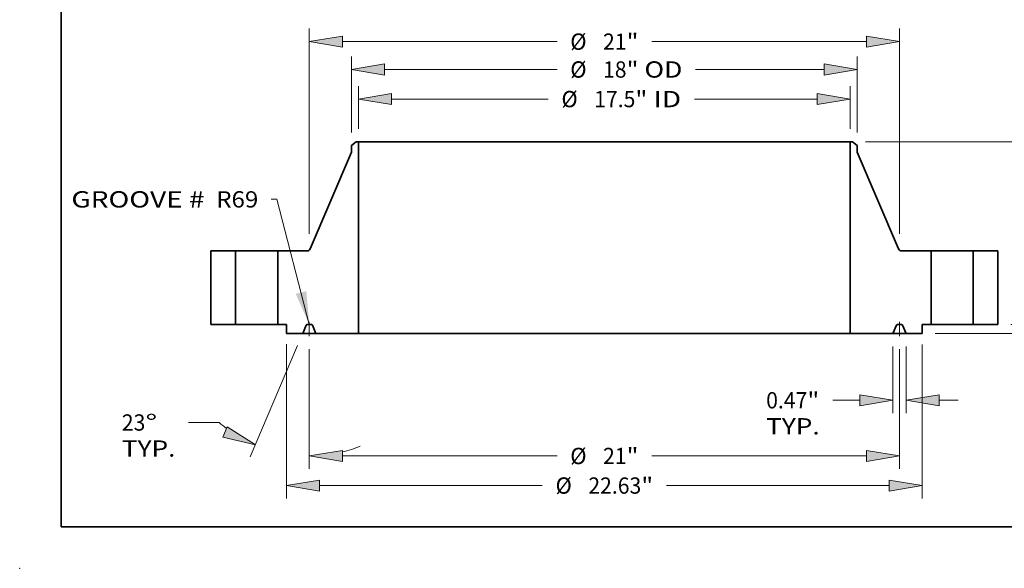
# Model space of a CAD drawing. Extents: x 0 to 10.8, y 0 to 8.2.
# Drawn here: x 0 to 6, y 0 to 3.3 of the extents above; entities that cross this region are included whole.
import ezdxf
from ezdxf.enums import TextEntityAlignment as Align

# ---------------------------------------------------------------- set-up
doc = ezdxf.new("R2010")
doc.units = 0
doc.header["$MEASUREMENT"] = 0
doc.linetypes.add('DASHDOT', pattern=[18.5, 12, -3, 0.5, -3])
doc.layers.get('0').update_dxf_attribs({"lineweight": 13})
doc.layers.add('1', color=7, linetype='Continuous', lineweight=13)
doc.styles.get("Standard").update_dxf_attribs({"font": 'isocp.shx'})

# ---------------------------------------------------------------- blocks, each defined once
blk = doc.blocks.new('BLOCK19')
at = {"color": 7, "lineweight": 13, "ltscale": 0.03937}
blk.add_lwpolyline([(-10.499998, 0.00238), (-11.654894, 4.458855), (-11.851744, 4.458855)], dxfattribs=at)
blk.add_solid([(-10.984932, 1.092026), (-10.499998, 0.00238), (-10.605322, 1.190402)], dxfattribs=at)
for s, p, p2 in [('GROOVE # ', (-18.966402, 4.163094), (-14.004147, 4.163094)), (' R69', (-14.004147, 4.163094), (-12.314922, 4.163094))]:
    blk.add_text(s, height=0.578972, dxfattribs=at).set_placement(p, p2, align=Align.FIT)
blk = doc.blocks.new('BLOCK20')
at = {"color": 7, "lineweight": 13, "ltscale": 0.03937}
for p, q in [((-8.75, 6.963177), (-8.75, 8.482562)), ((8.75, 6.963177), (8.75, 8.482562)), ((-7.573546, 8.019385), (-1.998563, 8.019385)), ((3.201686, 8.019385), (7.573546, 8.019385))]:
    blk.add_line(p, q, dxfattribs=at)
for points in [[(-7.573546, 8.21546), (-8.75, 8.019385), (-7.573546, 7.82331)], [(7.573546, 7.82331), (8.75, 8.019385), (7.573546, 8.21546)]]:
    blk.add_lwpolyline(points, close=True, dxfattribs=at)
for points in [[(-7.573546, 8.21546), (-8.75, 8.019385), (-7.573546, 8.21546), (-7.573546, 7.82331)], [(7.573546, 7.82331), (8.75, 8.019385), (7.573546, 7.82331), (7.573546, 8.21546)]]:
    blk.add_solid(points, dxfattribs=at)
for s, p, p2 in [('%%c', (-1.527974, 7.729899), (-0.949003, 7.729899)), ('17.5', (-0.360767, 7.729899), (1.103395, 7.729899)), ('"', (1.103395, 7.729899), (1.527974, 7.729899)), (' ID', (1.527974, 7.729899), (2.731098, 7.729899))]:
    blk.add_text(s, height=0.578972, dxfattribs=at).set_placement(p, p2, align=Align.FIT)
blk = doc.blocks.new('BLOCK21')
at = {"color": 7, "lineweight": 13, "ltscale": 0.03937}
for p, q in [((-9, 6.831765), (-9, 9.535201)), ((9, 6.831765), (9, 9.535201)), ((-7.823546, 9.072024), (-1.684814, 9.072024)), ((3.246866, 9.072024), (7.823546, 9.072024))]:
    blk.add_line(p, q, dxfattribs=at)
for points in [[(-7.823546, 9.268099), (-9, 9.072024), (-7.823546, 8.875949)], [(7.823546, 8.875949), (9, 9.072024), (7.823546, 9.268099)]]:
    blk.add_lwpolyline(points, close=True, dxfattribs=at)
for points in [[(-7.823546, 9.268099), (-9, 9.072024), (-7.823546, 9.268099), (-7.823546, 8.875949)], [(7.823546, 8.875949), (9, 9.072024), (7.823546, 8.875949), (7.823546, 9.268099)]]:
    blk.add_solid(points, dxfattribs=at)
for s, p, p2 in [('%%c', (-1.214225, 8.782538), (-0.635254, 8.782538)), ('18', (-0.047018, 8.782538), (0.789646, 8.782538)), ('"', (0.789646, 8.782538), (1.214225, 8.782538)), (' OD', (1.214225, 8.782538), (2.776277, 8.782538))]:
    blk.add_text(s, height=0.578972, dxfattribs=at).set_placement(p, p2, align=Align.FIT)
blk = doc.blocks.new('BLOCK22')
at = {"color": 7, "lineweight": 13, "ltscale": 0.03937}
for p, q in [((-11.3125, -0.694532), (-11.3125, -6.19001)), ((11.3125, -0.709713), (11.3125, -6.19001)), ((-10.136046, -5.726832), (-2.207729, -5.726832)), ((2.207729, -5.726832), (10.136046, -5.726832))]:
    blk.add_line(p, q, dxfattribs=at)
for points in [[(-10.136046, -5.530757), (-11.3125, -5.726832), (-10.136046, -5.922907)], [(10.136046, -5.922907), (11.3125, -5.726832), (10.136046, -5.530757)]]:
    blk.add_lwpolyline(points, close=True, dxfattribs=at)
for points in [[(-10.136046, -5.530757), (-11.3125, -5.726832), (-10.136046, -5.530757), (-10.136046, -5.922907)], [(10.136046, -5.922907), (11.3125, -5.726832), (10.136046, -5.922907), (10.136046, -5.530757)]]:
    blk.add_solid(points, dxfattribs=at)
for s, p, p2 in [('%%c', (-1.73714, -6.016318), (-1.158169, -6.016318)), ('22.63', (-0.569933, -6.016318), (1.312561, -6.016318)), ('"', (1.312561, -6.016318), (1.737141, -6.016318))]:
    blk.add_text(s, height=0.578972, dxfattribs=at).set_placement(p, p2, align=Align.FIT)
blk = doc.blocks.new('BLOCK23')
at = {"color": 7, "lineweight": 13, "ltscale": 0.03937}
for p, q in [((10.265501, -0.776177), (10.265501, -3.155934)), ((10.7345, -0.776177), (10.7345, -3.155934)), ((8.134023, -2.692757), (9.089046, -2.692757))]:
    blk.add_line(p, q, dxfattribs=at)
at = {"color": 7, "lineweight": 13, "ltscale": 0.016906}
blk.add_line((11.910954, -2.692757), (12.587209, -2.692757), dxfattribs=at)
at = {"color": 7, "lineweight": 13, "ltscale": 0.03937}
for points in [[(9.089046, -2.888832), (10.265501, -2.692757), (9.089046, -2.496682)], [(11.910954, -2.496682), (10.7345, -2.692757), (11.910954, -2.888832)]]:
    blk.add_lwpolyline(points, close=True, dxfattribs=at)
for points in [[(9.089046, -2.888832), (10.265501, -2.692757), (9.089046, -2.888832), (9.089046, -2.496682)], [(11.910954, -2.496682), (10.7345, -2.692757), (11.910954, -2.496682), (11.910954, -2.888832)]]:
    blk.add_solid(points, dxfattribs=at)
for s, p, p2 in [('0.47', (5.757513, -2.982243), (7.221675, -2.982243)), ('"', (7.221676, -2.982243), (7.646255, -2.982243)), ('TYP.', (5.757513, -3.908598), (7.663434, -3.908598))]:
    blk.add_text(s, height=0.578972, dxfattribs=at).set_placement(p, p2, align=Align.FIT)
blk = doc.blocks.new('BLOCK24')
at = {"color": 7, "lineweight": 13, "ltscale": 0.03937}
for p, q in [((-10.5, -0.875974), (-10.5, -5.137372)), ((10.5, -0.875974), (10.5, -5.137372)), ((-9.323546, -4.674195), (-1.684814, -4.674195)), ((1.684814, -4.674195), (9.323546, -4.674195))]:
    blk.add_line(p, q, dxfattribs=at)
for points in [[(-9.323546, -4.478119), (-10.5, -4.674195), (-9.323546, -4.87027)], [(9.323546, -4.87027), (10.5, -4.674195), (9.323546, -4.478119)]]:
    blk.add_lwpolyline(points, close=True, dxfattribs=at)
for points in [[(-9.323546, -4.478119), (-10.5, -4.674195), (-9.323546, -4.478119), (-9.323546, -4.87027)], [(9.323546, -4.87027), (10.5, -4.674195), (9.323546, -4.87027), (9.323546, -4.478119)]]:
    blk.add_solid(points, dxfattribs=at)
for s, p, p2 in [('%%c', (-1.214225, -4.96368), (-0.635254, -4.96368)), ('21', (-0.047018, -4.96368), (0.789646, -4.96368)), ('"', (0.789646, -4.96368), (1.214225, -4.96368))]:
    blk.add_text(s, height=0.578972, dxfattribs=at).set_placement(p, p2, align=Align.FIT)
blk = doc.blocks.new('BLOCK25')
at = {"color": 7, "lineweight": 13, "ltscale": 0.03937}
for p, q in [((-10.915478, -0.739357), (-12.600891, -4.709941)), ((-10.5, -0.875974), (-10.5, -5.137372)), ((-13.70655, -3.483712), (-14.793229, -3.483712))]:
    blk.add_line(p, q, dxfattribs=at)
for points in [[(-13.579457, -4.004395), (-12.419913, -4.283584), (-13.426231, -3.643418)], [(-9.323546, -4.478119), (-10.5, -4.674195), (-9.323546, -4.87027)]]:
    blk.add_lwpolyline(points, close=True, dxfattribs=at)
for start, end in [(229.263527, 233.147336), (283.852659, 291.603613)]:
    blk.add_arc((-10.5, 0.239447), 4.913642, start, end, dxfattribs=at)
for points in [[(-13.579457, -4.004395), (-12.419913, -4.283584), (-13.579457, -4.004395), (-13.426231, -3.643418)], [(-9.323546, -4.478119), (-10.5, -4.674195), (-9.323546, -4.478119), (-9.323546, -4.87027)]]:
    blk.add_solid(points, dxfattribs=at)
for s, p, p2 in [('23', (-17.169739, -3.773198), (-16.333074, -3.773198)), ('%%d', (-16.333074, -3.773198), (-15.908495, -3.773198)), ('TYP.', (-17.169739, -4.699553), (-15.263817, -4.699553))]:
    blk.add_text(s, height=0.578972, dxfattribs=at).set_placement(p, p2, align=Align.FIT)
blk = doc.blocks.new('BLOCK26')
at = {"color": 7, "lineweight": 13, "ltscale": 0.03937}
for p, q in [((-10.5, 3.231525), (-10.5, 10.52592)), ((10.5, 3.231525), (10.5, 10.52592)), ((-9.323546, 10.062742), (-1.684814, 10.062742)), ((1.684814, 10.062742), (9.323546, 10.062742))]:
    blk.add_line(p, q, dxfattribs=at)
for points in [[(-9.323546, 10.258818), (-10.5, 10.062742), (-9.323546, 9.866667)], [(9.323546, 9.866667), (10.5, 10.062742), (9.323546, 10.258818)]]:
    blk.add_lwpolyline(points, close=True, dxfattribs=at)
for points in [[(-9.323546, 10.258818), (-10.5, 10.062742), (-9.323546, 10.258818), (-9.323546, 9.866667)], [(9.323546, 9.866667), (10.5, 10.062742), (9.323546, 9.866667), (9.323546, 10.258818)]]:
    blk.add_solid(points, dxfattribs=at)
for s, p, p2 in [('%%c', (-1.214225, 9.773257), (-0.635254, 9.773257)), ('21', (-0.047018, 9.773257), (0.789646, 9.773257)), ('"', (0.789646, 9.773257), (1.214225, 9.773257))]:
    blk.add_text(s, height=0.578972, dxfattribs=at).set_placement(p, p2, align=Align.FIT)
blk = doc.blocks.new('BLOCK27')
at = {"color": 7, "lineweight": 13, "ltscale": 0.016906}
blk.add_line((16.739954, 1.176454), (16.739954, 1.85271), dxfattribs=at)
at = {"color": 7, "lineweight": 13, "ltscale": 0.03937}
for p, q in [((14.463178, 0), (17.203131, 0)), ((11.775677, -0.313), (17.203131, -0.313))]:
    blk.add_line(p, q, dxfattribs=at)
at = {"color": 7, "lineweight": 13, "ltscale": 0.015725}
blk.add_line((16.739954, -2.118442), (16.739954, -1.489454), dxfattribs=at)
at = {"color": 7, "lineweight": 13, "ltscale": 0.03937}
for points in [[(16.543878, 1.176454), (16.739954, 0), (16.936029, 1.176454)], [(16.936029, -1.489454), (16.739954, -0.313), (16.543878, -1.489454)]]:
    blk.add_lwpolyline(points, close=True, dxfattribs=at)
for points in [[(16.543878, 1.176454), (16.739954, 0), (16.543878, 1.176454), (16.936029, 1.176454)], [(16.936029, -1.489454), (16.739954, -0.313), (16.936029, -1.489454), (16.543878, -1.489454)]]:
    blk.add_solid(points, dxfattribs=at)
for s, p, p2 in [('0.31', (15.795584, -3.168002), (17.259745, -3.168002)), ('"', (17.259745, -3.168002), (17.684324, -3.168002))]:
    blk.add_text(s, height=0.578972, dxfattribs=at).set_placement(p, p2, align=Align.FIT)
blk = doc.blocks.new('BLOCK29')
at = {"color": 7, "lineweight": 13, "ltscale": 0.03937}
for p, q in [((9.291918, 6.5), (21.664494, 6.5)), ((21.201316, 4.010074), (21.201316, 5.323546)), ((21.201316, 1.176454), (21.201316, 2.489926)), ((14.463178, 0), (21.664494, 0))]:
    blk.add_line(p, q, dxfattribs=at)
for points in [[(21.39739, 5.323546), (21.201316, 6.5), (21.005239, 5.323546)], [(21.005239, 1.176454), (21.201316, 0), (21.39739, 1.176454)]]:
    blk.add_lwpolyline(points, close=True, dxfattribs=at)
for points in [[(21.39739, 5.323546), (21.201316, 6.5), (21.39739, 5.323546), (21.005239, 5.323546)], [(21.005239, 1.176454), (21.201316, 0), (21.005239, 1.176454), (21.39739, 1.176454)]]:
    blk.add_solid(points, dxfattribs=at)
for s, p, p2 in [('6.5', (20.466112, 2.960514), (21.511942, 2.960514)), ('"', (21.511942, 2.960514), (21.936521, 2.960514))]:
    blk.add_text(s, height=0.578972, dxfattribs=at).set_placement(p, p2, align=Align.FIT)
blk = doc.blocks.new('BLOCK30')
at = {"color": 7, "lineweight": 5, "ltscale": 0.03937}
for p, q in [((-14, 0), (-14, 2.62)), ((-14, 2.62), (-13.125, 2.62)), ((-13.125, 2.62), (-13.125, 0)), ((-13.125, 0), (-14, 0))]:
    blk.add_line(p, q, dxfattribs=at)
blk = doc.blocks.new('BLOCK31')
at = {"color": 7, "lineweight": 5, "ltscale": 0.005397}
blk.add_line((-9, 6.368588), (-8.82874, 6.5), dxfattribs=at)
at = {"color": 7, "lineweight": 5, "ltscale": 0.005906}
blk.add_line((-9, 6.132367), (-9, 6.368588), dxfattribs=at)
at = {"color": 7, "lineweight": 5, "ltscale": 0.001969}
blk.add_line((-8.82874, 6.5), (-8.75, 6.5), dxfattribs=at)
at = {"color": 7, "lineweight": 5, "ltscale": 0.03937}
for p, q in [((-8.75, 6.5), (-8.75, -0.313)), ((-10.46888, 2.69287), (-9, 6.132367)), ((-11.625, 0), (-11.625, 2.62)), ((-11.625, 2.62), (-10.579237, 2.62)), ((-8.75, -0.313), (-10.265501, -0.313))]:
    blk.add_line(p, q, dxfattribs=at)
at = {"color": 7, "lineweight": 5, "ltscale": 0.000184}
for p, q in [((-10.579237, 2.62), (-10.571871, 2.620226)), ((-10.571871, 2.620226), (-10.564531, 2.620905)), ((-10.564531, 2.620905), (-10.557247, 2.622032)), ((-10.557247, 2.622032), (-10.550047, 2.623605)), ((-10.550047, 2.623605), (-10.542956, 2.625616)), ((-10.542956, 2.625616), (-10.536002, 2.628059)), ((-10.536002, 2.628059), (-10.529211, 2.630925)), ((-10.529211, 2.630925), (-10.52261, 2.634202)), ((-10.52261, 2.634202), (-10.516222, 2.637878)), ((-10.516222, 2.637878), (-10.51007, 2.641939)), ((-10.51007, 2.641939), (-10.50418, 2.646371)), ((-10.50418, 2.646371), (-10.498574, 2.651155)), ((-10.498574, 2.651155), (-10.493272, 2.656275)), ((-10.493272, 2.656275), (-10.488294, 2.66171)), ((-10.488294, 2.66171), (-10.483659, 2.667441)), ((-10.483659, 2.667441), (-10.479385, 2.673446)), ((-10.479385, 2.673446), (-10.475488, 2.679701)), ((-10.475488, 2.679701), (-10.471981, 2.686184)), ((-10.471981, 2.686184), (-10.46888, 2.69287))]:
    blk.add_line(p, q, dxfattribs=at)
at = {"color": 7, "lineweight": 5, "ltscale": 0.007813}
blk.add_line((-11.3125, 0), (-11.625, 0), dxfattribs=at)
at = {"color": 7, "lineweight": 5, "ltscale": 0.007825}
blk.add_line((-11.3125, -0.313), (-11.3125, 0), dxfattribs=at)
at = {"color": 7, "lineweight": 5, "ltscale": 4.8e-05}
for p, q in [((-10.581121, 0), (-10.583028, -0.000059)), ((-10.416972, -0.000059), (-10.418879, 0)), ((-10.608858, -0.017155), (-10.609657, -0.018887)), ((-10.607953, -0.015475), (-10.608858, -0.017155)), ((-10.606948, -0.013854), (-10.607953, -0.015475)), ((-10.605845, -0.012298), (-10.606948, -0.013854)), ((-10.604647, -0.010813), (-10.605845, -0.012298)), ((-10.603361, -0.009404), (-10.604647, -0.010813)), ((-10.60199, -0.008077), (-10.603361, -0.009404)), ((-10.600541, -0.006837), (-10.60199, -0.008077)), ((-10.599018, -0.005688), (-10.600541, -0.006837)), ((-10.597427, -0.004635), (-10.599018, -0.005688)), ((-10.595775, -0.003682), (-10.597427, -0.004635)), ((-10.594067, -0.002833), (-10.595775, -0.003682)), ((-10.59231, -0.00209), (-10.594067, -0.002833)), ((-10.59051, -0.001456), (-10.59231, -0.00209)), ((-10.588676, -0.000935), (-10.59051, -0.001456)), ((-10.586812, -0.000527), (-10.588676, -0.000935)), ((-10.584927, -0.000235), (-10.586812, -0.000527)), ((-10.583028, -0.000059), (-10.584927, -0.000235)), ((-10.415073, -0.000235), (-10.416972, -0.000059)), ((-10.413188, -0.000527), (-10.415073, -0.000235)), ((-10.411324, -0.000935), (-10.413188, -0.000527)), ((-10.409489, -0.001456), (-10.411324, -0.000935)), ((-10.40769, -0.00209), (-10.409489, -0.001456)), ((-10.405933, -0.002833), (-10.40769, -0.00209)), ((-10.404225, -0.003682), (-10.405933, -0.002833)), ((-10.402573, -0.004635), (-10.404225, -0.003682)), ((-10.400982, -0.005688), (-10.402573, -0.004635)), ((-10.399458, -0.006837), (-10.400982, -0.005688)), ((-10.398009, -0.008077), (-10.399458, -0.006837)), ((-10.396638, -0.009404), (-10.398009, -0.008077)), ((-10.395353, -0.010813), (-10.396638, -0.009404)), ((-10.394156, -0.012298), (-10.395353, -0.010813)), ((-10.393052, -0.013854), (-10.394156, -0.012298)), ((-10.392046, -0.015475), (-10.393052, -0.013854)), ((-10.391143, -0.017155), (-10.392046, -0.015475)), ((-10.390344, -0.018887), (-10.391143, -0.017155))]:
    blk.add_line(p, q, dxfattribs=at)
at = {"color": 7, "lineweight": 5, "ltscale": 0.004056}
blk.add_line((-10.418879, 0), (-10.581121, 0), dxfattribs=at)
at = {"color": 7, "lineweight": 5, "ltscale": 0.01445}
blk.add_line((-10.7345, -0.313), (-11.3125, -0.313), dxfattribs=at)
at = {"color": 7, "lineweight": 5, "ltscale": 0.007988}
for p, q in [((-10.609657, -0.018887), (-10.7345, -0.313)), ((-10.265501, -0.313), (-10.390344, -0.018887))]:
    blk.add_line(p, q, dxfattribs=at)
blk = doc.blocks.new('BLOCK32')
at = {"color": 7, "lineweight": 5, "ltscale": 0.03937}
for p, q in [((8.75, -0.313), (8.75, 6.5)), ((9, 6.132367), (10.46888, 2.69287)), ((10.579237, 2.62), (11.625, 2.62)), ((11.625, 2.62), (11.625, 0)), ((10.265501, -0.313), (8.75, -0.313))]:
    blk.add_line(p, q, dxfattribs=at)
at = {"color": 7, "lineweight": 5, "ltscale": 0.001969}
blk.add_line((8.75, 6.5), (8.82874, 6.5), dxfattribs=at)
at = {"color": 7, "lineweight": 5, "ltscale": 0.005397}
blk.add_line((8.82874, 6.5), (9, 6.368588), dxfattribs=at)
at = {"color": 7, "lineweight": 5, "ltscale": 0.005906}
blk.add_line((9, 6.368588), (9, 6.132367), dxfattribs=at)
at = {"color": 7, "lineweight": 5, "ltscale": 0.000184}
for p, q in [((10.46888, 2.69287), (10.471981, 2.686184)), ((10.471981, 2.686184), (10.475488, 2.679701)), ((10.475488, 2.679701), (10.479385, 2.673446)), ((10.479385, 2.673446), (10.483659, 2.667441)), ((10.483659, 2.667441), (10.488294, 2.66171)), ((10.488294, 2.66171), (10.493272, 2.656275)), ((10.493272, 2.656275), (10.498574, 2.651155)), ((10.498574, 2.651155), (10.50418, 2.646371)), ((10.50418, 2.646371), (10.51007, 2.641939)), ((10.51007, 2.641939), (10.516222, 2.637878)), ((10.516222, 2.637878), (10.52261, 2.634202)), ((10.52261, 2.634202), (10.529211, 2.630925)), ((10.529211, 2.630925), (10.536002, 2.628059)), ((10.536002, 2.628059), (10.542956, 2.625616)), ((10.542956, 2.625616), (10.550047, 2.623605)), ((10.550047, 2.623605), (10.557247, 2.622032)), ((10.557247, 2.622032), (10.564531, 2.620905)), ((10.564531, 2.620905), (10.571871, 2.620226)), ((10.571871, 2.620226), (10.579237, 2.62))]:
    blk.add_line(p, q, dxfattribs=at)
at = {"color": 7, "lineweight": 5, "ltscale": 4.8e-05}
for p, q in [((10.418879, 0), (10.416972, -0.000059)), ((10.583028, -0.000059), (10.581121, 0)), ((10.391143, -0.017155), (10.390344, -0.018887)), ((10.392046, -0.015475), (10.391143, -0.017155)), ((10.393052, -0.013854), (10.392046, -0.015475)), ((10.394156, -0.012298), (10.393052, -0.013854)), ((10.395353, -0.010813), (10.394156, -0.012298)), ((10.396638, -0.009404), (10.395353, -0.010813)), ((10.398009, -0.008077), (10.396638, -0.009404)), ((10.399458, -0.006837), (10.398009, -0.008077)), ((10.400982, -0.005688), (10.399458, -0.006837)), ((10.402573, -0.004635), (10.400982, -0.005688)), ((10.404225, -0.003682), (10.402573, -0.004635)), ((10.405933, -0.002833), (10.404225, -0.003682)), ((10.40769, -0.00209), (10.405933, -0.002833)), ((10.409489, -0.001456), (10.40769, -0.00209)), ((10.411324, -0.000935), (10.409489, -0.001456)), ((10.413188, -0.000527), (10.411324, -0.000935)), ((10.415073, -0.000235), (10.413188, -0.000527)), ((10.416972, -0.000059), (10.415073, -0.000235)), ((10.584927, -0.000235), (10.583028, -0.000059)), ((10.586812, -0.000527), (10.584927, -0.000235)), ((10.588676, -0.000935), (10.586812, -0.000527)), ((10.59051, -0.001456), (10.588676, -0.000935)), ((10.59231, -0.00209), (10.59051, -0.001456)), ((10.594067, -0.002833), (10.59231, -0.00209)), ((10.595775, -0.003682), (10.594067, -0.002833)), ((10.597427, -0.004635), (10.595775, -0.003682)), ((10.599018, -0.005688), (10.597427, -0.004635)), ((10.600541, -0.006837), (10.599018, -0.005688)), ((10.60199, -0.008077), (10.600541, -0.006837)), ((10.603361, -0.009404), (10.60199, -0.008077)), ((10.604647, -0.010813), (10.603361, -0.009404)), ((10.605845, -0.012298), (10.604647, -0.010813)), ((10.606948, -0.013854), (10.605845, -0.012298)), ((10.607953, -0.015475), (10.606948, -0.013854)), ((10.608858, -0.017155), (10.607953, -0.015475)), ((10.609657, -0.018887), (10.608858, -0.017155))]:
    blk.add_line(p, q, dxfattribs=at)
at = {"color": 7, "lineweight": 5, "ltscale": 0.004056}
blk.add_line((10.581121, 0), (10.418879, 0), dxfattribs=at)
at = {"color": 7, "lineweight": 5, "ltscale": 0.007813}
blk.add_line((11.625, 0), (11.3125, 0), dxfattribs=at)
at = {"color": 7, "lineweight": 5, "ltscale": 0.007825}
blk.add_line((11.3125, 0), (11.3125, -0.313), dxfattribs=at)
at = {"color": 7, "lineweight": 5, "ltscale": 0.007988}
for p, q in [((10.390344, -0.018887), (10.265501, -0.313)), ((10.7345, -0.313), (10.609657, -0.018887))]:
    blk.add_line(p, q, dxfattribs=at)
at = {"color": 7, "lineweight": 5, "ltscale": 0.01445}
blk.add_line((11.3125, -0.313), (10.7345, -0.313), dxfattribs=at)
blk = doc.blocks.new('BLOCK33')
at = {"color": 7, "lineweight": 5, "ltscale": 0.03937}
for p, q in [((13.125, 2.62), (14, 2.62)), ((13.125, 0), (13.125, 2.62)), ((14, 2.62), (14, 0)), ((14, 0), (13.125, 0))]:
    blk.add_line(p, q, dxfattribs=at)

msp = doc.modelspace()

# ---------------------------------------------------------------- linework, layer by layer
at = {"color": 7, "lineweight": 35, "ltscale": 0.000917}
for p, q in [((2.036012, 2.578873), (2.006898, 2.556533)), ((5.037784, 2.578873), (5.066898, 2.556533))]:
    msp.add_line(p, q, dxfattribs=at)
at = {"color": 7, "lineweight": 35, "ltscale": 0.000335}
for p, q in [((2.049398, 2.578873), (2.036012, 2.578873)), ((5.037784, 2.578873), (5.024398, 2.578873))]:
    msp.add_line(p, q, dxfattribs=at)
at = {"color": 7, "lineweight": 35, "ltscale": 0.03937}
for p, q in [((2.049398, 2.578873), (4.250044, 2.578873)), ((2.049398, 2.578873), (2.049398, 1.420663)), ((5.024398, 2.578873), (5.024398, 1.420663)), ((2.049398, 1.420663), (4.250044, 1.420663))]:
    msp.add_line(p, q, dxfattribs=at)
at = {"color": 7, "lineweight": 35, "ltscale": 0.019359}
for p, q in [((4.250044, 2.578873), (5.024398, 2.578873)), ((4.250044, 1.420663), (5.024398, 1.420663))]:
    msp.add_line(p, q, dxfattribs=at)
at = {"color": 7, "lineweight": 35, "ltscale": 0.015895}
for p, q in [((2.006898, 2.516375), (1.757189, 1.931661)), ((5.066898, 2.516375), (5.316608, 1.931661))]:
    msp.add_line(p, q, dxfattribs=at)
at = {"color": 7, "lineweight": 35, "ltscale": 0.001004}
for p, q in [((2.006898, 2.556533), (2.006898, 2.516375)), ((5.066898, 2.556533), (5.066898, 2.516375))]:
    msp.add_line(p, q, dxfattribs=at)
at = {"color": 7, "lineweight": 35, "ltscale": 0.011135}
for p, q in [((1.156898, 1.919273), (1.156898, 1.473873)), ((1.305648, 1.919273), (1.305648, 1.473873)), ((1.560648, 1.919273), (1.560648, 1.473873)), ((5.513148, 1.919273), (5.513148, 1.473873)), ((5.768148, 1.919273), (5.768148, 1.473873)), ((5.916898, 1.919273), (5.916898, 1.473873))]:
    msp.add_line(p, q, dxfattribs=at)
at = {"color": 7, "lineweight": 35, "ltscale": 0.003719}
for p, q in [((1.305648, 1.919273), (1.156898, 1.919273)), ((5.916898, 1.919273), (5.768148, 1.919273)), ((1.305648, 1.473873), (1.156898, 1.473873)), ((5.916898, 1.473873), (5.768148, 1.473873))]:
    msp.add_line(p, q, dxfattribs=at)
at = {"color": 7, "lineweight": 35, "ltscale": 0.004716}
for p, q in [((1.305648, 1.919273), (1.494275, 1.919273)), ((5.513148, 1.919273), (5.701775, 1.919273)), ((1.305648, 1.473873), (1.494275, 1.473873)), ((5.513148, 1.473873), (5.701775, 1.473873))]:
    msp.add_line(p, q, dxfattribs=at)
at = {"color": 7, "lineweight": 35, "ltscale": 0.001659}
for p, q in [((1.494275, 1.919273), (1.560648, 1.919273)), ((5.701775, 1.919273), (5.768148, 1.919273)), ((1.494275, 1.473873), (1.560648, 1.473873)), ((5.701775, 1.473873), (5.768148, 1.473873))]:
    msp.add_line(p, q, dxfattribs=at)
at = {"color": 7, "lineweight": 35, "ltscale": 0.004444}
for p, q in [((1.738428, 1.919273), (1.560648, 1.919273)), ((5.513148, 1.919273), (5.335368, 1.919273))]:
    msp.add_line(p, q, dxfattribs=at)
at = {"color": 7, "linetype": 'DASHDOT', "lineweight": 13, "ltscale": 0.002176}
for p, q in [((1.751898, 1.403697), (1.751898, 1.490733)), ((5.321898, 1.403697), (5.321898, 1.490733))]:
    msp.add_line(p, q, dxfattribs=at)
at = {"color": 7, "lineweight": 35, "ltscale": 0.001328}
for p, q in [((1.613773, 1.473873), (1.560648, 1.473873)), ((5.513148, 1.473873), (5.460023, 1.473873))]:
    msp.add_line(p, q, dxfattribs=at)
at = {"color": 7, "lineweight": 35, "ltscale": 0.00133}
for p, q in [((1.613773, 1.473873), (1.613773, 1.420663)), ((5.460023, 1.473873), (5.460023, 1.420663))]:
    msp.add_line(p, q, dxfattribs=at)
at = {"color": 7, "lineweight": 35, "ltscale": 0.001358}
for p, q in [((1.733256, 1.470662), (1.712033, 1.420663)), ((1.791763, 1.420663), (1.77054, 1.470662)), ((5.282033, 1.420663), (5.303256, 1.470662)), ((5.34054, 1.470662), (5.361763, 1.420663))]:
    msp.add_line(p, q, dxfattribs=at)
at = {"color": 7, "lineweight": 35, "ltscale": 0.00069}
for p, q in [((1.765689, 1.473873), (1.738108, 1.473873)), ((5.335689, 1.473873), (5.308108, 1.473873))]:
    msp.add_line(p, q, dxfattribs=at)
at = {"color": 7, "lineweight": 35, "ltscale": 0.002457}
for p, q in [((1.712033, 1.420663), (1.613773, 1.420663)), ((5.460023, 1.420663), (5.361763, 1.420663))]:
    msp.add_line(p, q, dxfattribs=at)
at = {"color": 7, "lineweight": 35, "ltscale": 0.001993}
for p, q in [((1.712033, 1.420663), (1.791763, 1.420663)), ((5.282033, 1.420663), (5.361763, 1.420663))]:
    msp.add_line(p, q, dxfattribs=at)
at = {"color": 7, "lineweight": 35, "ltscale": 0.006441}
for p, q in [((2.049398, 1.420663), (1.791763, 1.420663)), ((5.282033, 1.420663), (5.024398, 1.420663))]:
    msp.add_line(p, q, dxfattribs=at)
at = {"color": 7, "lineweight": 35, "ltscale": 0.03937}
for points in [[(1.738428, 1.919273, 0.300368), (1.757189, 1.931661)], [(5.316608, 1.931661, 0.300368), (5.335368, 1.919273)], [(1.738108, 1.473873, 0.300965), (1.733256, 1.470662)], [(1.77054, 1.470662, 0.300965), (1.765689, 1.473873)], [(5.308108, 1.473873, 0.300965), (5.303256, 1.470662)], [(5.34054, 1.470662, 0.300965), (5.335689, 1.473873)]]:
    msp.add_lwpolyline(points, format="xyb", dxfattribs=at)
at = {"color": 7, "lineweight": 5, "ltscale": 0.03937}
msp.add_point((0, 0), dxfattribs=at)
at = {"layer": '1', "color": 7, "lineweight": 35, "ltscale": 0.03937}
for q in [(0.25, 8.25), (10.75, 0.25)]:
    msp.add_line((0.25, 0.25), q, dxfattribs=at)

# ---------------------------------------------------------------- block references
at = {"lineweight": 0, "xscale": 0.17, "yscale": 0.17, "zscale": 0.17}
for name in ['BLOCK26', 'BLOCK21', 'BLOCK20', 'BLOCK31', 'BLOCK32', 'BLOCK29', 'BLOCK19', 'BLOCK30', 'BLOCK33', 'BLOCK27', 'BLOCK25', 'BLOCK22', 'BLOCK24', 'BLOCK23']:
    msp.add_blockref(name, (3.536898, 1.473873), dxfattribs=at)

doc.saveas('drawing.dxf')
